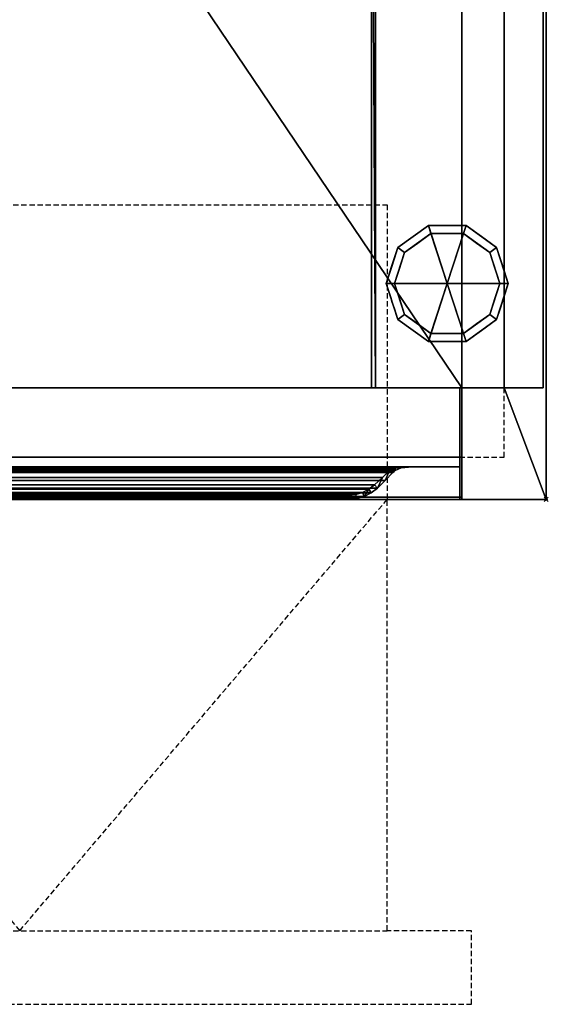
# Model space of a CAD drawing. Units: millimetres. Extents: x -1 to 501, y -935 to 1.
# Drawn here: x 250 to 501, y -935 to -467 of the extents above; entities that cross this region are included whole.
import ezdxf

# ---------------------------------------------------------------- set-up
doc = ezdxf.new("R2010")
doc.units = ezdxf.units.MM
doc.header["$PDMODE"] = 35
doc.linetypes.add('NASCOSTA', pattern=[0.381, 0.254, -0.127])
for name, color, linetype in [('IQ_200_3D', 1, 'Continuous'), ('IQ_204_2D', 7, 'Continuous'), ('IQ_204_3D', 7, 'Continuous'), ('IQ_INS_3D', 3, 'Continuous')]:
    doc.layers.add(name, color=color, linetype=linetype)

msp = doc.modelspace()

# ---------------------------------------------------------------- linework, layer by layer
at = {"layer": 'IQ_204_2D', "linetype": 'NASCOSTA', "ltscale": 10}
for p, q in [((500, 0), (500, -695)), ((500, -695), (0, -695)), ((75.5, -900), (424.5, -900))]:
    msp.add_line(p, q, dxfattribs=at)
at = {"layer": 'IQ_204_2D', "color": 8, "linetype": 'NASCOSTA', "ltscale": 10}
for points in [[(424.5, -675), (480, -675), (480, -20), (20, -20), (20, -675), (75.5, -675)], [(75.5, -695), (75.5, -555), (424.5, -555), (424.5, -695)]]:
    msp.add_lwpolyline(points, dxfattribs=at)
at = {"layer": 'IQ_204_2D', "linetype": 'NASCOSTA', "ltscale": 10}
for points in [[(75.5, -695), (75.5, -900), (35.5, -900), (35.5, -935), (464.5, -935), (464.5, -900), (424.5, -900), (424.5, -695)], [(75.5, -695), (250, -900), (424.5, -695)]]:
    msp.add_lwpolyline(points, dxfattribs=at)
at = {"layer": 'IQ_INS_3D'}
msp.add_point((500, -695), dxfattribs=at)

# ---------------------------------------------------------------- meshes
at = {"layer": 'IQ_200_3D'}
mesh = msp.add_polyface(dxfattribs=at)
corners = [(500, 0, 150), (500, -695, 150), (460, -695, 150), (40, -695, 150), (0, -695, 150), (0, 0, 150)]
mesh.append_faces([[corners[k] for k in face] for face in [(3, 4, 5, 0), (0, 1, 2, 3)]], dxfattribs={"vtx3": -1})
mesh = msp.add_polyface(dxfattribs=at)
corners = [(20, -642, 883), (20, -20, 883), (480, -20, 883), (480, -642, 883), (460, -642, 883), (460, -695, 883), (500, -695, 883), (500, 0, 883), (0, 0, 883), (0, -695, 883), (40, -695, 883), (40, -642, 883)]
mesh.append_faces([[corners[k] for k in face] for face in [(0, 9, 10, 11)]], dxfattribs={"vtx0": -1})
mesh.append_faces([[corners[k] for k in face] for face in [(3, 6, 7, 2)]], dxfattribs={"vtx0": -1, "vtx2": -1})
mesh.append_faces([[corners[k] for k in face] for face in [(5, 6, 3, 4)]], dxfattribs={"vtx1": -1})
mesh.append_faces([[corners[k] for k in face] for face in [(8, 9, 0, 1), (1, 2, 7, 8)]], dxfattribs={"vtx1": -1, "vtx3": -1})
mesh = msp.add_polyface(dxfattribs=at)
corners = [(500, 0, 150), (500, 0, 883), (500, -695, 883), (500, -695, 150)]
mesh.append_faces([[corners[k] for k in face] for face in [(0, 1, 2, 3)]])
mesh = msp.add_polyface(dxfattribs=at)
corners = [(40, -695, 190), (460, -695, 190), (460, -642, 190), (498.5, -642, 190), (498.5, -20, 190), (460, -20, 190), (460, -1.5, 190), (40, -1.5, 190), (40, -20, 190), (1.5, -20, 190), (1.5, -642, 190), (40, -642, 190)]
mesh.append_faces([[corners[k] for k in face] for face in [(8, 11, 2)]], dxfattribs={"vtx0": -1, "vtx1": -1, "vtx2": -1})
mesh.append_faces([[corners[k] for k in face] for face in [(1, 2, 11, 0), (7, 8, 6)]], dxfattribs={"vtx1": -1})
mesh.append_faces([[corners[k] for k in face] for face in [(5, 6, 8, 2)]], dxfattribs={"vtx1": -1, "vtx2": -1, "vtx3": -1})
mesh.append_faces([[corners[k] for k in face] for face in [(3, 4, 5, 2)]], dxfattribs={"vtx2": -1})
mesh.append_faces([[corners[k] for k in face] for face in [(8, 9, 10, 11)]], dxfattribs={"vtx3": -1})
mesh = msp.add_polyface(dxfattribs=at)
corners = [(498.5, -642, 881.5), (480, -642, 881.5), (480, -20, 881.5), (498.5, -20, 881.5)]
mesh.append_faces([[corners[k] for k in face] for face in [(0, 1, 2, 3)]])
mesh = msp.add_polyface(dxfattribs=at)
corners = [(480, -642, 881.5), (480, -642, 883), (480, -20, 883), (480, -20, 881.5)]
mesh.append_faces([[corners[k] for k in face] for face in [(0, 1, 2, 3)]])
mesh = msp.add_polyface(dxfattribs=at)
corners = [(498.5, -20, 881.5), (498.5, -20, 190), (498.5, -642, 190), (498.5, -642, 881.5)]
mesh.append_faces([[corners[k] for k in face] for face in [(0, 1, 2, 3)]])
mesh = msp.add_polyface(dxfattribs=at)
corners = [(419, -642, 206), (81, -642, 206), (81, -281.79, 720.43), (419, -281.79, 720.43)]
mesh.append_faces([[corners[k] for k in face] for face in [(0, 1, 2, 3)]])
mesh = msp.add_polyface(dxfattribs=at)
corners = [(419, -642, 834), (419, -281.79, 720.43), (81, -281.79, 720.43), (81, -642, 834), (83, -642, 834), (83, -283.79, 721.06), (417, -283.79, 721.06), (417, -642, 834)]
mesh.append_faces([[corners[k] for k in face] for face in [(1, 6, 0)]], dxfattribs={"vtx0": -1, "vtx1": -1})
mesh.append_faces([[corners[k] for k in face] for face in [(5, 2, 3)]], dxfattribs={"vtx0": -1, "vtx2": -1})
mesh.append_faces([[corners[k] for k in face] for face in [(7, 0, 6)]], dxfattribs={"vtx1": -1})
mesh.append_faces([[corners[k] for k in face] for face in [(5, 6, 1, 2)]], dxfattribs={"vtx1": -1, "vtx3": -1})
mesh.append_faces([[corners[k] for k in face] for face in [(3, 4, 5)]], dxfattribs={"vtx2": -1})
mesh = msp.add_polyface(dxfattribs=at)
corners = [(417, -283.79, 721.06), (83, -283.79, 721.06), (83, -642, 209.49), (417, -642, 209.49)]
mesh.append_faces([[corners[k] for k in face] for face in [(0, 1, 2, 3)]])
mesh = msp.add_polyface(dxfattribs=at)
corners = [(417, -642, 209.49), (417, -642, 834), (417, -283.79, 721.06)]
mesh.append_faces([[corners[k] for k in face] for face in [(0, 1, 2)]])
mesh = msp.add_polyface(dxfattribs=at)
corners = [(419, -281.79, 720.43), (419, -642, 834), (419, -642, 206)]
mesh.append_faces([[corners[k] for k in face] for face in [(0, 1, 2)]])
mesh = msp.add_polyface(dxfattribs=at)
corners = [(459, -642, 206), (41, -642, 206), (41, -642, 834), (459, -642, 834)]
mesh.append_faces([[corners[k] for k in face] for face in [(0, 1, 2, 3)]])
mesh = msp.add_polyface(dxfattribs=at)
corners = [(459, -642, 834), (41, -642, 834), (41, -679.6, 834), (459, -679.6, 834)]
mesh.append_faces([[corners[k] for k in face] for face in [(0, 1, 2, 3)]])
mesh = msp.add_polyface(dxfattribs=at)
corners = [(459, -695, 206), (41, -695, 206), (41, -642, 206), (459, -642, 206)]
mesh.append_faces([[corners[k] for k in face] for face in [(0, 1, 2, 3)]])
mesh = msp.add_polyface(dxfattribs=at)
corners = [(419, -642, 206), (419, -642, 834), (417, -642, 834), (417, -642, 209.49), (83, -642, 209.49), (83, -642, 834), (81, -642, 834), (81, -642, 206)]
mesh.append_faces([[corners[k] for k in face] for face in [(0, 3, 4, 7)]], dxfattribs={"vtx0": -1, "vtx2": -1})
mesh.append_faces([[corners[k] for k in face] for face in [(1, 2, 3, 0)]], dxfattribs={"vtx2": -1})
mesh.append_faces([[corners[k] for k in face] for face in [(4, 5, 6, 7)]], dxfattribs={"vtx3": -1})
mesh = msp.add_polyface(dxfattribs=at)
corners = [(459, -642, 206), (459, -642, 834), (459, -679.6, 834), (459, -679.6, 785.33), (459, -695, 727.83), (459, -695, 206)]
mesh.append_faces([[corners[k] for k in face] for face in [(3, 1, 2)]], dxfattribs={"vtx0": -1})
mesh.append_faces([[corners[k] for k in face] for face in [(1, 3, 4)]], dxfattribs={"vtx0": -1, "vtx2": -1})
mesh.append_faces([[corners[k] for k in face] for face in [(4, 5, 0, 1)]], dxfattribs={"vtx3": -1})
mesh = msp.add_polyface(dxfattribs=at)
corners = [(460, -642, 190), (460, -642, 883), (480, -642, 883), (480, -642, 881.5), (498.5, -642, 881.5), (498.5, -642, 190)]
mesh.append_faces([[corners[k] for k in face] for face in [(5, 0, 3, 4)]], dxfattribs={"vtx1": -1})
mesh.append_faces([[corners[k] for k in face] for face in [(1, 2, 3, 0)]], dxfattribs={"vtx2": -1})
mesh = msp.add_polyface(dxfattribs=at)
corners = [(460, -695, 883), (460, -642, 883), (460, -642, 190), (460, -695, 190), (460, -675, 881.5), (460, -694, 881.5), (460, -694, 843), (460, -675, 843)]
mesh.append_faces([[corners[k] for k in face] for face in [(4, 1, 7)]], dxfattribs={"vtx0": -1, "vtx1": -1})
mesh.append_faces([[corners[k] for k in face] for face in [(0, 5, 6), (6, 3, 0), (3, 6, 7)]], dxfattribs={"vtx0": -1, "vtx2": -1})
mesh.append_faces([[corners[k] for k in face] for face in [(2, 3, 7, 1)]], dxfattribs={"vtx1": -1, "vtx2": -1})
mesh.append_faces([[corners[k] for k in face] for face in [(0, 1, 4, 5)]], dxfattribs={"vtx1": -1, "vtx3": -1})
mesh = msp.add_polyface(dxfattribs=at)
corners = [(40, -675, 881.5), (40, -694, 881.5), (460, -694, 881.5), (460, -675, 881.5)]
mesh.append_faces([[corners[k] for k in face] for face in [(0, 1, 2, 3)]])
mesh = msp.add_polyface(dxfattribs=at)
corners = [(40, -694, 843), (40, -675, 843), (460, -675, 843), (460, -694, 843)]
mesh.append_faces([[corners[k] for k in face] for face in [(0, 1, 2, 3)]])
mesh = msp.add_polyface(dxfattribs=at)
corners = [(460, -675, 881.5), (460, -675, 843), (40, -675, 843), (40, -675, 881.5)]
mesh.append_faces([[corners[k] for k in face] for face in [(0, 1, 2, 3)]])
mesh = msp.add_polyface(dxfattribs=at)
corners = [(459, -679.6, 834), (41, -679.6, 834), (41, -679.6, 785.33), (459, -679.6, 785.33)]
mesh.append_faces([[corners[k] for k in face] for face in [(0, 1, 2, 3)]])
mesh = msp.add_polyface(dxfattribs=at)
corners = [(459, -679.6, 785.33), (41, -679.6, 785.33), (41, -695, 727.83), (459, -695, 727.83)]
mesh.append_faces([[corners[k] for k in face] for face in [(0, 1, 2, 3)]])
mesh = msp.add_polyface(dxfattribs=at)
corners = [(427.23, -679.6, 815.6), (72.77, -679.6, 815.6), (71.64, -679.6, 816.73), (68.69, -679.6, 819.16), (65.34, -679.6, 820.98), (61.7, -679.6, 822.14), (438.3, -679.6, 822.14), (434.66, -679.6, 820.98), (431.31, -679.6, 819.16), (428.36, -679.6, 816.73)]
mesh.append_faces([[corners[k] for k in face] for face in [(2, 9, 0, 1)]], dxfattribs={"vtx0": -1})
mesh.append_faces([[corners[k] for k in face] for face in [(6, 7, 5)]], dxfattribs={"vtx1": -1})
mesh.append_faces([[corners[k] for k in face] for face in [(2, 3, 9)]], dxfattribs={"vtx1": -1, "vtx2": -1})
mesh.append_faces([[corners[k] for k in face] for face in [(7, 8, 4, 5), (8, 9, 3, 4)]], dxfattribs={"vtx1": -1, "vtx3": -1})
mesh = msp.add_polyface(dxfattribs=at)
corners = [(438.3, -679.6, 822.14), (61.7, -679.6, 822.14), (65.41, -679.62, 820.95), (68.81, -680.02, 819.08), (71.64, -681.25, 816.73), (72.23, -681.73, 816.14), (72.77, -682.26, 815.6), (427.23, -682.26, 815.6), (427.77, -681.73, 816.14), (428.36, -681.25, 816.73), (431.19, -680.02, 819.08), (434.59, -679.62, 820.95)]
mesh.append_faces([[corners[k] for k in face] for face in [(2, 11, 0, 1)]], dxfattribs={"vtx0": -1})
mesh.append_faces([[corners[k] for k in face] for face in [(3, 10, 11, 2), (10, 3, 4, 9), (5, 8, 9, 4)]], dxfattribs={"vtx0": -1, "vtx2": -1})
mesh.append_faces([[corners[k] for k in face] for face in [(6, 7, 8, 5)]], dxfattribs={"vtx2": -1})
mesh = msp.add_polyface(dxfattribs=at)
corners = [(425.77, -680.89, 814.14), (74.23, -680.89, 814.14), (73.53, -680.21, 814.84), (72.77, -679.6, 815.6), (427.23, -679.6, 815.6), (426.47, -680.21, 814.84)]
mesh.append_faces([[corners[k] for k in face] for face in [(0, 1, 2, 5), (3, 4, 5, 2)]], dxfattribs={"vtx2": -1})
mesh = msp.add_polyface(dxfattribs=at)
corners = [(427.23, -682.26, 815.6), (72.77, -682.26, 815.6), (76.39, -686.01, 811.98), (80.14, -689.62, 808.23), (419.86, -689.62, 808.23), (423.61, -686.01, 811.98)]
mesh.append_faces([[corners[k] for k in face] for face in [(0, 1, 2, 5), (3, 4, 5, 2)]], dxfattribs={"vtx2": -1})
mesh = msp.add_polyface(dxfattribs=at)
corners = [(418.5, -688.16, 806.87), (81.5, -688.16, 806.87), (77.8, -684.59, 810.57), (74.23, -680.89, 814.14), (425.77, -680.89, 814.14), (422.2, -684.59, 810.57)]
mesh.append_faces([[corners[k] for k in face] for face in [(0, 1, 2, 5), (3, 4, 5, 2)]], dxfattribs={"vtx2": -1})
mesh = msp.add_polyface(dxfattribs=at)
corners = [(428.36, -679.6, 816.73), (428.36, -681.25, 816.73), (427.77, -681.73, 816.14), (427.23, -682.26, 815.6), (423.61, -686.01, 811.98), (419.86, -689.62, 808.23), (416.9, -691.91, 805.27), (413.55, -693.61, 801.92), (409.95, -694.65, 798.32), (406.22, -695, 794.59), (391.92, -695, 780.29), (391.92, -693, 780.29), (406.22, -693, 794.59), (409.58, -692.68, 797.95), (412.82, -691.75, 801.19), (415.83, -690.22, 804.2), (418.5, -688.16, 806.87), (422.2, -684.59, 810.57), (425.77, -680.89, 814.14), (426.47, -680.21, 814.84), (427.23, -679.6, 815.6)]
mesh.append_faces([[corners[k] for k in face] for face in [(2, 20, 1), (20, 2, 19), (17, 5, 16)]], dxfattribs={"vtx0": -1, "vtx1": -1})
mesh.append_faces([[corners[k] for k in face] for face in [(14, 7, 8, 13), (7, 14, 15), (6, 15, 16, 5), (9, 12, 13, 8)]], dxfattribs={"vtx0": -1, "vtx2": -1})
mesh.append_faces([[corners[k] for k in face] for face in [(6, 7, 15), (2, 3, 19)]], dxfattribs={"vtx1": -1, "vtx2": -1})
mesh.append_faces([[corners[k] for k in face] for face in [(4, 5, 17, 18), (3, 4, 18, 19)]], dxfattribs={"vtx1": -1, "vtx3": -1})
mesh.append_faces([[corners[k] for k in face] for face in [(20, 0, 1)]], dxfattribs={"vtx2": -1})
mesh.append_faces([[corners[k] for k in face] for face in [(9, 10, 11, 12)]], dxfattribs={"vtx3": -1})
mesh = msp.add_polyface(dxfattribs=at)
corners = [(428.36, -681.25, 816.73), (428.36, -679.6, 816.73), (431.31, -679.6, 819.16), (434.66, -679.6, 820.98), (438.3, -679.6, 822.14), (434.59, -679.62, 820.95), (431.19, -680.02, 819.08), (432.98, -679.6, 820.07), (435.98, -679.61, 821.4), (432.89, -679.82, 820.02), (433.82, -679.6, 820.53), (435.29, -679.62, 821.18), (433.74, -679.72, 820.49), (434.24, -679.6, 820.76), (434.94, -679.62, 821.06), (434.16, -679.67, 820.72), (434.45, -679.6, 820.87), (434.76, -679.62, 821.01), (434.38, -679.65, 820.84), (435.98, -679.6, 821.4), (435.32, -679.6, 821.19), (434.99, -679.6, 821.09), (435.16, -679.6, 821.14), (434.83, -679.6, 821.04), (435.11, -679.62, 821.12), (435.64, -679.62, 821.29), (435.46, -679.62, 821.23), (435.65, -679.6, 821.3), (435.49, -679.6, 821.25), (435.81, -679.61, 821.34), (435.82, -679.6, 821.35)]
mesh.append_faces([[corners[k] for k in face] for face in [(1, 6, 0)]], dxfattribs={"vtx0": -1})
mesh.append_faces([[corners[k] for k in face] for face in [(7, 9, 2), (28, 26, 20), (10, 12, 7), (13, 15, 10), (16, 18, 13), (17, 23, 14), (22, 24, 21), (19, 8, 30), (26, 28, 25), (29, 30, 8)]], dxfattribs={"vtx0": -1, "vtx1": -1})
mesh.append_faces([[corners[k] for k in face] for face in [(17, 3, 23), (6, 1, 2), (16, 5, 18)]], dxfattribs={"vtx0": -1, "vtx2": -1})
mesh.append_faces([[corners[k] for k in face] for face in [(15, 12, 10), (9, 6, 2), (12, 9, 7), (18, 15, 13), (24, 14, 21), (23, 21, 14), (16, 3, 5), (17, 5, 3), (27, 30, 29), (11, 24, 22), (22, 20, 11), (28, 27, 25), (26, 11, 20), (29, 25, 27)]], dxfattribs={"vtx1": -1, "vtx2": -1})
mesh.append_faces([[corners[k] for k in face] for face in [(19, 4, 8)]], dxfattribs={"vtx2": -1})
mesh = msp.add_polyface(dxfattribs=at)
corners = [(419.86, -689.62, 808.23), (80.14, -689.62, 808.23), (83.1, -691.91, 805.27), (86.45, -693.61, 801.92), (90.05, -694.65, 798.32), (93.78, -695, 794.59), (406.22, -695, 794.59), (409.95, -694.65, 798.32), (413.55, -693.61, 801.92), (416.9, -691.91, 805.27)]
mesh.append_faces([[corners[k] for k in face] for face in [(7, 4, 5, 6)]], dxfattribs={"vtx0": -1})
mesh.append_faces([[corners[k] for k in face] for face in [(9, 2, 3, 8), (4, 7, 8, 3)]], dxfattribs={"vtx0": -1, "vtx2": -1})
mesh.append_faces([[corners[k] for k in face] for face in [(0, 1, 2, 9)]], dxfattribs={"vtx2": -1})
mesh = msp.add_polyface(dxfattribs=at)
corners = [(406.22, -693, 794.59), (93.78, -693, 794.59), (90.42, -692.68, 797.95), (87.18, -691.75, 801.19), (84.17, -690.22, 804.2), (81.5, -688.16, 806.87), (418.5, -688.16, 806.87), (415.83, -690.22, 804.2), (412.82, -691.75, 801.19), (409.58, -692.68, 797.95)]
mesh.append_faces([[corners[k] for k in face] for face in [(2, 9, 0, 1)]], dxfattribs={"vtx0": -1})
mesh.append_faces([[corners[k] for k in face] for face in [(9, 2, 3, 8), (4, 7, 8, 3)]], dxfattribs={"vtx0": -1, "vtx2": -1})
mesh.append_faces([[corners[k] for k in face] for face in [(5, 6, 7, 4)]], dxfattribs={"vtx2": -1})
mesh = msp.add_polyface(dxfattribs=at)
corners = [(40, -694, 881.5), (40, -694, 843), (460, -694, 843), (460, -694, 881.5)]
mesh.append_faces([[corners[k] for k in face] for face in [(0, 1, 2, 3)]])
mesh = msp.add_polyface(dxfattribs=at)
corners = [(40, -695, 190), (40, -695, 150), (460, -695, 150), (460, -695, 190)]
mesh.append_faces([[corners[k] for k in face] for face in [(0, 1, 2, 3)]])
mesh = msp.add_polyface(dxfattribs=at)
corners = [(459, -695, 727.83), (41, -695, 727.83), (41, -695, 206), (459, -695, 206)]
mesh.append_faces([[corners[k] for k in face] for face in [(0, 1, 2, 3)]])
mesh = msp.add_polyface(dxfattribs=at)
corners = [(374.24, -693, 772.97), (125.76, -693, 772.97), (119.29, -693, 773.82), (113.26, -693, 776.32), (108.08, -693, 780.29), (93.78, -693, 794.59), (406.22, -693, 794.59), (391.92, -693, 780.29), (386.74, -693, 776.32), (380.71, -693, 773.82)]
mesh.append_faces([[corners[k] for k in face] for face in [(4, 2, 3)]], dxfattribs={"vtx0": -1})
mesh.append_faces([[corners[k] for k in face] for face in [(1, 5, 0)]], dxfattribs={"vtx0": -1, "vtx1": -1})
mesh.append_faces([[corners[k] for k in face] for face in [(6, 7, 0, 5)]], dxfattribs={"vtx1": -1, "vtx2": -1})
mesh.append_faces([[corners[k] for k in face] for face in [(1, 2, 4, 5)]], dxfattribs={"vtx1": -1, "vtx3": -1})
mesh.append_faces([[corners[k] for k in face] for face in [(8, 9, 0, 7)]], dxfattribs={"vtx2": -1})
mesh = msp.add_polyface(dxfattribs=at)
corners = [(406.22, -695, 794.59), (93.78, -695, 794.59), (108.08, -695, 780.29), (113.26, -695, 776.32), (119.29, -695, 773.82), (125.76, -695, 772.97), (374.24, -695, 772.97), (380.71, -695, 773.82), (386.74, -695, 776.32), (391.92, -695, 780.29)]
mesh.append_faces([[corners[k] for k in face] for face in [(6, 9, 0, 5)]], dxfattribs={"vtx0": -1, "vtx2": -1})
mesh.append_faces([[corners[k] for k in face] for face in [(1, 2, 5, 0)]], dxfattribs={"vtx1": -1, "vtx2": -1})
mesh.append_faces([[corners[k] for k in face] for face in [(7, 8, 9, 6), (3, 4, 5, 2)]], dxfattribs={"vtx2": -1})
mesh = msp.add_polyface(dxfattribs=at)
corners = [(374.24, -693, 772.97), (374.24, -695, 772.97), (125.76, -695, 772.97), (125.76, -693, 772.97)]
mesh.append_faces([[corners[k] for k in face] for face in [(0, 1, 2, 3)]])
mesh = msp.add_polyface(dxfattribs=at)
corners = [(391.92, -693, 780.29), (391.92, -695, 780.29), (386.74, -695, 776.32), (380.71, -695, 773.82), (374.24, -695, 772.97), (374.24, -693, 772.97), (380.71, -693, 773.82), (386.74, -693, 776.32)]
mesh.append_faces([[corners[k] for k in face] for face in [(6, 3, 4, 5)]], dxfattribs={"vtx0": -1})
mesh.append_faces([[corners[k] for k in face] for face in [(7, 2, 3, 6)]], dxfattribs={"vtx0": -1, "vtx2": -1})
mesh.append_faces([[corners[k] for k in face] for face in [(0, 1, 2, 7)]], dxfattribs={"vtx2": -1})
mesh = msp.add_polyface(dxfattribs=at)
corners = [(460, -695, 150), (500, -695, 150), (500, -695, 883), (460, -695, 883), (460, -695, 190)]
mesh.append_faces([[corners[k] for k in face] for face in [(2, 3, 4)]], dxfattribs={"vtx2": -1})
mesh.append_faces([[corners[k] for k in face] for face in [(4, 0, 1, 2)]], dxfattribs={"vtx3": -1})
at = {"layer": 'IQ_204_3D'}
mesh = msp.add_polyface(dxfattribs=at)
corners = [(453, -592.4, 150), (482, -592.4, 150), (476.46, -575.35, 150), (461.96, -564.82, 150), (444.04, -564.82, 150), (429.54, -575.35, 150), (424, -592.4, 150)]
mesh.append_faces([[corners[k] for k in face] for face in [(0, 4, 5, 6)]], dxfattribs={"vtx0": -1})
mesh.append_faces([[corners[k] for k in face] for face in [(0, 3, 4)]], dxfattribs={"vtx0": -1, "vtx2": -1})
mesh.append_faces([[corners[k] for k in face] for face in [(0, 1, 2, 3)]], dxfattribs={"vtx3": -1})
mesh = msp.add_polyface(dxfattribs=at)
corners = [(424, -592.4, 150), (429.54, -575.35, 150), (444.04, -564.82, 150), (461.96, -564.82, 150), (476.46, -575.35, 150), (482, -592.4, 150), (482, -592.4, 25), (476.46, -575.35, 25), (461.96, -564.82, 25), (444.04, -564.82, 25), (429.54, -575.35, 25), (424, -592.4, 25), (469.21, -570.09, 150), (469.21, -570.09, 25), (479.23, -583.88, 25), (479.23, -583.88, 150), (453, -564.82, 150), (453, -564.82, 25), (436.79, -570.09, 25), (436.79, -570.09, 150), (426.31, -585.28, 25), (426.77, -583.88, 150), (427.93, -580.32, 25)]
mesh.append_faces([[corners[k] for k in face] for face in [(22, 1, 10), (1, 22, 21)]], dxfattribs={"vtx0": -1, "vtx1": -1})
mesh.append_faces([[corners[k] for k in face] for face in [(20, 0, 21)]], dxfattribs={"vtx0": -1, "vtx2": -1})
mesh.append_faces([[corners[k] for k in face] for face in [(22, 20, 21)]], dxfattribs={"vtx1": -1, "vtx2": -1})
mesh.append_faces([[corners[k] for k in face] for face in [(2, 16, 17, 9), (13, 8, 3, 12), (4, 15, 14, 7), (7, 13, 12, 4), (9, 18, 19, 2), (16, 3, 8, 17), (1, 19, 18, 10)]], dxfattribs={"vtx1": -1, "vtx3": -1})
mesh.append_faces([[corners[k] for k in face] for face in [(5, 6, 14, 15), (20, 11, 0)]], dxfattribs={"vtx2": -1})
mesh = msp.add_polyface(dxfattribs=at)
corners = [(424, -592.4, 25), (429.54, -575.35, 25), (444.04, -564.82, 25), (461.96, -564.82, 25), (476.46, -575.35, 25), (482, -592.4, 25), (478, -592.4, 25), (473.23, -577.71, 25), (460.73, -568.62, 25), (445.27, -568.62, 25), (432.77, -577.71, 25), (428, -592.4, 25)]
mesh.append_faces([[corners[k] for k in face] for face in [(10, 1, 2, 9)]], dxfattribs={"vtx0": -1, "vtx2": -1})
mesh.append_faces([[corners[k] for k in face] for face in [(6, 7, 4, 5)]], dxfattribs={"vtx1": -1})
mesh.append_faces([[corners[k] for k in face] for face in [(8, 9, 2, 3), (7, 8, 3, 4)]], dxfattribs={"vtx1": -1, "vtx3": -1})
mesh.append_faces([[corners[k] for k in face] for face in [(11, 0, 1, 10)]], dxfattribs={"vtx2": -1})
mesh = msp.add_polyface(dxfattribs=at)
corners = [(428, -592.4, 25), (432.77, -577.71, 25), (445.27, -568.62, 25), (460.73, -568.62, 25), (473.23, -577.71, 25), (478, -592.4, 25), (478, -592.4), (473.23, -577.71), (460.73, -568.62), (445.27, -568.62), (432.77, -577.71), (428, -592.4), (466.98, -573.16), (466.98, -573.16, 25), (475.61, -585.05, 25), (475.61, -585.05), (453, -568.62, 25), (453, -568.62), (430.32, -585.27), (430.39, -585.05, 25), (439.02, -573.16), (439.02, -573.16, 25)]
mesh.append_faces([[corners[k] for k in face] for face in [(15, 14, 5, 6)]], dxfattribs={"vtx0": -1})
mesh.append_faces([[corners[k] for k in face] for face in [(7, 4, 14, 15), (9, 2, 16, 17), (8, 3, 13, 12), (12, 13, 4, 7), (19, 10, 18), (17, 16, 3, 8), (10, 19, 1), (18, 0, 19)]], dxfattribs={"vtx0": -1, "vtx2": -1})
mesh.append_faces([[corners[k] for k in face] for face in [(21, 2, 9, 20), (1, 21, 20, 10)]], dxfattribs={"vtx1": -1, "vtx3": -1})
mesh.append_faces([[corners[k] for k in face] for face in [(18, 11, 0)]], dxfattribs={"vtx2": -1})
mesh = msp.add_polyface(dxfattribs=at)
corners = [(428, -592.4), (432.77, -577.71), (445.27, -568.62), (460.73, -568.62), (473.23, -577.71), (478, -592.4), (453, -592.4)]
mesh.append_faces([[corners[k] for k in face] for face in [(1, 2, 6, 0)]], dxfattribs={"vtx1": -1})
mesh.append_faces([[corners[k] for k in face] for face in [(2, 3, 6)]], dxfattribs={"vtx1": -1, "vtx2": -1})
mesh.append_faces([[corners[k] for k in face] for face in [(4, 5, 6, 3)]], dxfattribs={"vtx2": -1})
mesh = msp.add_polyface(dxfattribs=at)
corners = [(453, -592.4, 150), (424, -592.4, 150), (429.54, -609.45, 150), (444.04, -619.98, 150), (461.96, -619.98, 150), (476.46, -609.45, 150), (482, -592.4, 150)]
mesh.append_faces([[corners[k] for k in face] for face in [(0, 4, 5, 6)]], dxfattribs={"vtx0": -1})
mesh.append_faces([[corners[k] for k in face] for face in [(4, 0, 3)]], dxfattribs={"vtx0": -1, "vtx1": -1})
mesh.append_faces([[corners[k] for k in face] for face in [(0, 1, 2, 3)]], dxfattribs={"vtx3": -1})
mesh = msp.add_polyface(dxfattribs=at)
corners = [(482, -592.4, 150), (476.46, -609.45, 150), (461.96, -619.98, 150), (444.04, -619.98, 150), (429.54, -609.45, 150), (424, -592.4, 150), (424, -592.4, 25), (429.54, -609.45, 25), (444.04, -619.98, 25), (461.96, -619.98, 25), (476.46, -609.45, 25), (482, -592.4, 25), (426.31, -599.52, 150), (426.77, -600.92, 25), (436.79, -614.71, 25), (436.79, -614.71, 150), (453, -619.98, 150), (453, -619.98, 25), (469.21, -614.71, 25), (469.21, -614.71, 150), (479.69, -599.52, 25), (479.23, -600.92, 150), (427.93, -604.48, 150), (478.07, -604.48, 25)]
mesh.append_faces([[corners[k] for k in face] for face in [(6, 12, 5)]], dxfattribs={"vtx0": -1})
mesh.append_faces([[corners[k] for k in face] for face in [(23, 1, 10), (22, 7, 4), (7, 22, 13), (1, 23, 21)]], dxfattribs={"vtx0": -1, "vtx1": -1})
mesh.append_faces([[corners[k] for k in face] for face in [(12, 6, 13), (20, 0, 21)]], dxfattribs={"vtx0": -1, "vtx2": -1})
mesh.append_faces([[corners[k] for k in face] for face in [(22, 12, 13), (23, 20, 21)]], dxfattribs={"vtx1": -1, "vtx2": -1})
mesh.append_faces([[corners[k] for k in face] for face in [(15, 4, 7, 14), (3, 15, 14, 8), (17, 9, 2, 16), (19, 2, 9, 18), (18, 10, 1, 19), (16, 3, 8, 17)]], dxfattribs={"vtx1": -1, "vtx3": -1})
mesh.append_faces([[corners[k] for k in face] for face in [(20, 11, 0)]], dxfattribs={"vtx2": -1})
mesh = msp.add_polyface(dxfattribs=at)
corners = [(482, -592.4, 25), (476.46, -609.45, 25), (461.96, -619.98, 25), (444.04, -619.98, 25), (429.54, -609.45, 25), (424, -592.4, 25), (428, -592.4, 25), (432.77, -607.09, 25), (445.27, -616.18, 25), (460.73, -616.18, 25), (473.23, -607.09, 25), (478, -592.4, 25)]
mesh.append_faces([[corners[k] for k in face] for face in [(1, 10, 11, 0)]], dxfattribs={"vtx0": -1})
mesh.append_faces([[corners[k] for k in face] for face in [(3, 8, 9, 2), (2, 9, 10, 1)]], dxfattribs={"vtx0": -1, "vtx2": -1})
mesh.append_faces([[corners[k] for k in face] for face in [(3, 4, 7, 8)]], dxfattribs={"vtx1": -1, "vtx3": -1})
mesh.append_faces([[corners[k] for k in face] for face in [(4, 5, 6, 7)]], dxfattribs={"vtx3": -1})
mesh = msp.add_polyface(dxfattribs=at)
corners = [(478, -592.4, 25), (473.23, -607.09, 25), (460.73, -616.18, 25), (445.27, -616.18, 25), (432.77, -607.09, 25), (428, -592.4, 25), (428, -592.4), (432.77, -607.09), (445.27, -616.18), (460.73, -616.18), (473.23, -607.09), (478, -592.4), (430.32, -599.53), (430.39, -599.75, 25), (439.02, -611.64, 25), (439.02, -611.64), (453, -616.18, 25), (453, -616.18), (475.68, -599.53), (475.61, -599.75, 25), (466.98, -611.64, 25), (466.98, -611.64)]
mesh.append_faces([[corners[k] for k in face] for face in [(7, 13, 12)]], dxfattribs={"vtx0": -1, "vtx1": -1})
mesh.append_faces([[corners[k] for k in face] for face in [(15, 14, 4, 7), (14, 15, 8, 3), (12, 13, 5), (9, 2, 16), (19, 10, 18), (10, 19, 1), (20, 21, 10, 1), (2, 9, 21, 20), (18, 0, 19)]], dxfattribs={"vtx0": -1, "vtx2": -1})
mesh.append_faces([[corners[k] for k in face] for face in [(4, 13, 7), (8, 17, 3)]], dxfattribs={"vtx1": -1, "vtx2": -1})
mesh.append_faces([[corners[k] for k in face] for face in [(16, 3, 17, 9)]], dxfattribs={"vtx1": -1, "vtx3": -1})
mesh.append_faces([[corners[k] for k in face] for face in [(5, 6, 12), (18, 11, 0)]], dxfattribs={"vtx2": -1})
mesh = msp.add_polyface(dxfattribs=at)
corners = [(478, -592.4), (473.23, -607.09), (460.73, -616.18), (445.27, -616.18), (432.77, -607.09), (428, -592.4), (453, -592.4)]
mesh.append_faces([[corners[k] for k in face] for face in [(3, 6, 2)]], dxfattribs={"vtx0": -1, "vtx1": -1})
mesh.append_faces([[corners[k] for k in face] for face in [(1, 2, 6, 0)]], dxfattribs={"vtx1": -1})
mesh.append_faces([[corners[k] for k in face] for face in [(4, 5, 6, 3)]], dxfattribs={"vtx2": -1})

doc.saveas('drawing.dxf')
